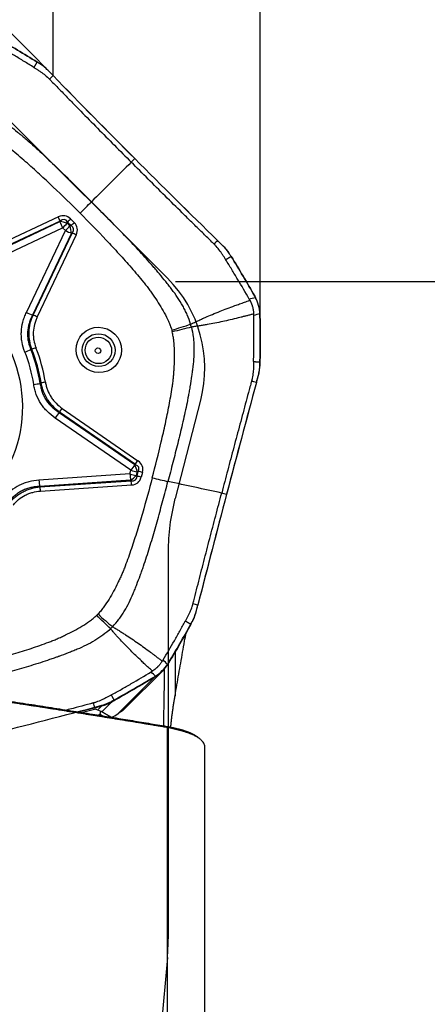
# Model space of a CAD drawing. Units: millimetres. Extents: x 202 to 321, y 138 to 363.
# Drawn here: x 294 to 304, y 307 to 330 of the extents above; entities that cross this region are included whole.
import ezdxf

# ---------------------------------------------------------------- set-up
doc = ezdxf.new("R2010")
doc.units = ezdxf.units.MM
for name, color, linetype in [('1', 4, 'Continuous'), ('2', 7, 'Continuous'), ('81', 3, 'Continuous'), ('CUT', 1, 'Continuous'), ('NOCUT', 7, 'Continuous')]:
    doc.layers.add(name, color=color, linetype=linetype)

msp = doc.modelspace()

# ---------------------------------------------------------------- linework, layer by layer
at = {"layer": '1'}
for p, q in [((297.186, 326.634), (297.102, 326.55)), ((295.382, 325.257), (293.442, 324.344)), ((293.483, 324.234), (295.42, 325.146)), ((295.423, 325.16), (293.484, 324.247)), ((295.42, 325.146), (295.423, 325.16)), ((295.592, 325.109), (295.599, 325.137)), ((295.592, 325.109), (295.656, 325.045)), ((295.684, 325.052), (295.599, 325.137)), ((295.672, 325.21), (295.757, 325.125)), ((293.546, 324.088), (295.483, 325)), ((294.628, 323.002), (295.547, 324.936)), ((294.787, 322.94), (295.706, 324.876)), ((295.547, 324.936), (295.483, 325)), ((295.656, 325.045), (295.684, 325.052)), ((295.706, 324.876), (295.693, 324.873)), ((295.693, 324.873), (294.774, 322.939)), ((295.804, 324.834), (294.884, 322.898)), ((295.475, 320.735), (297.26, 319.5)), ((297.093, 319.274), (295.31, 320.507)), ((295.402, 320.64), (297.185, 319.407)), ((297.199, 319.411), (295.413, 320.646)), ((297.185, 319.407), (297.199, 319.411)), ((297.07, 319.187), (294.924, 319.04)), ((297.07, 319.187), (297.093, 319.274)), ((297.242, 319.239), (297.219, 319.152)), ((297.238, 319.133), (297.219, 319.152)), ((297.238, 319.133), (297.269, 319.248)), ((297.269, 319.248), (297.242, 319.239)), ((297.368, 319.225), (297.338, 319.11)), ((297.088, 319.037), (294.942, 318.89)), ((294.949, 318.881), (297.098, 319.028)), ((294.961, 318.781), (297.11, 318.928)), ((297.098, 319.028), (297.088, 319.037)), ((299.351, 318.705), (299.236, 318.736)), ((298.135, 314.993), (298.135, 313.945)), ((296.969, 313.663), (297.837, 314.531)), ((296.783, 313.518), (297.648, 314.384)), ((296.638, 313.799), (296.409, 313.571)), ((296.266, 313.634), (295.95, 313.551)), ((296.266, 313.634), (296.383, 313.586)), ((296.316, 313.613), (296.411, 313.708)), ((297.958, 303.208), (297.958, 313.197)), ((298.837, 302.501), (298.837, 312.749))]:
    msp.add_line(p, q, dxfattribs=at)
for centre, major_axis, ratio, start_param, end_param in [((296.015, 325.467), (-0.708, -0.706), 0.000282, 1.398867, 1.78284), ((295.317, 324.17), (-0.228, -1.111), 0.438758, 2.85907, 3.458903), ((295.358, 325.233), (-0.085, 0.181), 0.161251, 4.221003, 4.770344), ((295.519, 325.036), (0.291, -0.074), 0.300331, 1.393002, 1.992835), ((295.519, 325.036), (0.128, -0.271), 0.161251, 4.221003, 4.770344), ((295.293, 324.146), (-0.236, -1.048), 0.278102, 2.867077, 3.46691), ((295.519, 325.036), (0.212, 0.212), 0.000282, 4.54046, 5.064059), ((295.648, 325.185), (-0.142, -0.141), 0.000282, 4.54046, 5.064059), ((295.733, 325.1), (-0.142, -0.141), 0.000282, 4.54046, 5.064059), ((294.716, 324.773), (-1.112, -0.225), 0.438719, 2.824303, 3.424136), ((295.583, 324.972), (0.212, 0.212), 0.000282, 4.54046, 5.064059), ((295.583, 324.972), (0.271, -0.129), 0.161438, 4.654972, 5.204313), ((295.583, 324.972), (0.073, -0.291), 0.300607, 1.14825, 1.748083), ((294.692, 324.749), (-1.049, -0.233), 0.278092, 2.816263, 3.416096), ((295.78, 324.81), (-0.181, 0.086), 0.161438, 4.654972, 5.204313), ((294.665, 323.038), (-0.271, 0.129), 0.161438, 1.513379, 2.062721), ((294.86, 322.873), (0.181, -0.086), 0.161438, 1.513379, 2.062721), ((294.628, 322.104), (0.279, 0.111), 0.068456, 4.554575, 5.078174), ((291.354, 320.821), (2.595, -2.595), 0.985257, 0.931963, 1.159135), ((294.831, 322.144), (-0.186, -0.074), 0.068726, 4.554692, 5.078291), ((291.355, 320.822), (-2.611, 2.611), 0.985257, 4.075276, 4.299007), ((291.358, 320.826), (2.681, -2.681), 0.985257, 0.933684, 1.157415), ((291.349, 320.816), (-2.489, 2.489), 0.985257, 4.073556, 4.300728), ((294.838, 321.337), (0.296, 0.046), 0.10201, 4.573882, 5.097481), ((295.053, 321.33), (-0.198, -0.031), 0.101774, 4.573707, 5.097306), ((295.451, 320.711), (-0.114, -0.164), 0.031119, 1.190571, 1.739912), ((295.346, 320.544), (0.171, 0.247), 0.031119, 1.190571, 1.739912), ((297.129, 319.31), (0.171, 0.247), 0.031119, 1.190571, 1.739912), ((297.129, 319.31), (0.1, -0.283), 0.292751, 1.213812, 1.813645), ((297.236, 319.476), (-0.114, -0.164), 0.031119, 1.190571, 1.739912), ((296.261, 319.002), (-1.02, -0.336), 0.278408, 2.866068, 3.465901), ((296.286, 319.026), (-1.082, -0.337), 0.439882, 2.873006, 3.472839), ((297.106, 319.223), (0.29, -0.076), 0.148303, 4.62603, 5.149629), ((297.106, 319.223), (-0.02, 0.299), 0.129765, 1.683479, 2.23282), ((297.106, 319.223), (-0.205, -0.219), 0.437795, 1.054945, 1.654778), ((297.129, 319.31), (0.29, -0.076), 0.148303, 4.62603, 5.149629), ((296.475, 319.816), (-0.733, 0.763), 0.279229, 2.807651, 3.407484), ((296.499, 319.84), (-0.768, 0.851), 0.429742, 2.816108, 3.415941), ((297.314, 319.086), (-0.193, 0.051), 0.148303, 4.62603, 5.149629), ((297.344, 319.201), (-0.193, 0.051), 0.148303, 4.62603, 5.149629), ((297.72, 319.22), (-0.967, 0.254), 0.148303, 1.484438, 1.86841), ((294.96, 319.076), (-0.02, 0.299), 0.129765, 1.683479, 2.23282), ((294.937, 318.757), (0.014, -0.2), 0.129765, 1.683479, 2.23282), ((297.086, 318.904), (0.014, -0.2), 0.129765, 1.683479, 2.23282), ((315.515, 314.641), (-27.646, -4.692), 0.101277, 5.460163, 5.462392)]:
    msp.add_ellipse(centre, major_axis=major_axis, ratio=ratio, start_param=start_param, end_param=end_param, dxfattribs=at)
for centre, major_axis in [((291.349, 320.816), (2.268, -2.268)), ((296.337, 322.116), (0.382, -0.382)), ((296.332, 322.111), (-0.276, 0.276)), ((296.327, 322.106), (0.223, -0.223)), ((296.318, 322.098), (-0.0467, 0.0467))]:
    msp.add_ellipse(centre, major_axis=major_axis, ratio=0.985257, dxfattribs=at)
for points, degree, knots in [([(294.807, 328.788), (294.768, 328.812), (294.73, 328.836), (294.654, 328.883), (294.615, 328.906), (294.5, 328.977), (294.423, 329.024), (294.191, 329.163), (294.036, 329.254), (293.88, 329.344)], 3, [0, 0, 0, 0, 0.125, 0.125, 0.25, 0.25, 0.5, 0.5, 1, 1, 1, 1]), ([(295.135, 328.722), (295.121, 328.736), (295.106, 328.751), (295.076, 328.778), (295.061, 328.792), (295.013, 328.83), (294.98, 328.854), (294.946, 328.875)], 3, [0, 0, 0, 0, 0.25, 0.25, 0.5, 0.5, 1, 1, 1, 1]), ([(294.807, 328.788), (294.808, 328.787), (294.82, 328.779), (294.852, 328.76), (294.902, 328.728), (294.941, 328.701), (294.962, 328.687)], 3, [0, 0, 0, 0, 0.033995, 0.223183, 0.60156, 1, 1, 1, 1]), ([(294.962, 328.687), (294.98, 328.675), (295.036, 328.635), (295.099, 328.584), (295.146, 328.54), (295.16, 328.526), (295.168, 328.517), (295.172, 328.513), (295.174, 328.511)], 3, [0, 0, 0, 0, 0.240221, 0.747565, 0.874401, 0.937819, 0.969528, 1, 1, 1, 1]), ([(295.174, 328.511), (295.175, 328.511), (295.177, 328.509), (295.179, 328.507), (295.181, 328.505)], 3, [0, 0, 0, 0, 0.037542, 1, 1, 1, 1]), ([(295.181, 328.505), (295.183, 328.502), (295.189, 328.496), (295.203, 328.481), (295.248, 328.435), (295.354, 328.326), (295.518, 328.158), (295.715, 327.956), (295.978, 327.687), (296.307, 327.352), (296.704, 326.951), (296.969, 326.684), (297.102, 326.55)], 3, [0, 0, 0, 0, 0.003215, 0.009646, 0.022508, 0.073955, 0.176849, 0.279743, 0.382637, 0.588424, 0.794212, 1, 1, 1, 1]), ([(293.279, 327.963), (293.355, 327.941), (293.43, 327.914), (293.521, 327.875), (293.539, 327.866), (293.575, 327.85), (293.628, 327.824), (293.68, 327.796), (293.782, 327.738), (293.848, 327.697), (293.977, 327.611), (294.04, 327.565), (294.133, 327.495), (294.163, 327.471), (294.224, 327.423), (294.254, 327.398), (294.344, 327.324), (294.404, 327.274), (294.472, 327.219), (294.479, 327.213), (294.495, 327.201), (294.502, 327.194), (294.524, 327.176), (294.539, 327.163), (294.584, 327.125), (294.672, 327.049), (294.76, 326.971), (294.934, 326.814), (295.048, 326.708), (295.275, 326.493), (295.387, 326.384), (295.61, 326.166), (295.722, 326.056), (295.943, 325.836), (296.054, 325.726), (296.164, 325.615)], 3, [0, 0, 0, 0, 0.0625, 0.0625, 0.078125, 0.078125, 0.09375, 0.125, 0.125, 0.1875, 0.1875, 0.25, 0.25, 0.28125, 0.28125, 0.3125, 0.3125, 0.375, 0.375, 0.382813, 0.382813, 0.390625, 0.390625, 0.40625, 0.40625, 0.4375, 0.5, 0.5, 0.625, 0.625, 0.75, 0.75, 0.875, 0.875, 1, 1, 1, 1]), ([(295.894, 325.346), (295.686, 325.554), (295.475, 325.761), (295.155, 326.065), (295.047, 326.166), (294.83, 326.365), (294.72, 326.464), (294.499, 326.658), (294.387, 326.754), (294.244, 326.87), (294.216, 326.893), (294.158, 326.938), (294.129, 326.96), (294.07, 327.004), (294.04, 327.025), (293.98, 327.067), (293.95, 327.088), (293.859, 327.15), (293.798, 327.19), (293.674, 327.267), (293.611, 327.305), (293.482, 327.376), (293.416, 327.409), (293.315, 327.455), (293.28, 327.469), (293.211, 327.496), (293.176, 327.508), (293.14, 327.519)], 3, [0, 0, 0, 0, 0.25, 0.25, 0.375, 0.375, 0.5, 0.5, 0.625, 0.625, 0.65625, 0.65625, 0.6875, 0.6875, 0.71875, 0.71875, 0.75, 0.75, 0.8125, 0.8125, 0.875, 0.875, 0.9375, 0.9375, 0.96875, 0.96875, 1, 1, 1, 1]), ([(299.05, 324.623), (299.048, 324.625), (299.042, 324.631), (299.027, 324.645), (298.981, 324.69), (298.872, 324.797), (298.704, 324.961), (298.503, 325.158), (298.236, 325.422), (297.901, 325.753), (297.501, 326.151), (297.235, 326.417), (297.102, 326.55)], 3, [0, 0, 0, 0, 0.003215, 0.009646, 0.022508, 0.073955, 0.176849, 0.279743, 0.382637, 0.588424, 0.794212, 1, 1, 1, 1]), ([(298.503, 322.723), (298.481, 322.799), (298.454, 322.873), (298.415, 322.965), (298.407, 322.983), (298.39, 323.019), (298.365, 323.072), (298.337, 323.124), (298.28, 323.226), (298.239, 323.292), (298.152, 323.422), (298.107, 323.485), (298.037, 323.578), (298.014, 323.608), (297.965, 323.669), (297.941, 323.7), (297.867, 323.79), (297.818, 323.85), (297.762, 323.918), (297.756, 323.925), (297.744, 323.94), (297.738, 323.948), (297.719, 323.97), (297.707, 323.985), (297.669, 324.03), (297.593, 324.119), (297.515, 324.206), (297.359, 324.381), (297.253, 324.496), (297.039, 324.723), (296.931, 324.836), (296.713, 325.06), (296.604, 325.171), (296.384, 325.394), (296.274, 325.504), (296.164, 325.615)], 3, [0, 0, 0, 0, 0.0625, 0.0625, 0.078125, 0.078125, 0.09375, 0.125, 0.125, 0.1875, 0.1875, 0.25, 0.25, 0.28125, 0.28125, 0.3125, 0.3125, 0.375, 0.375, 0.382812, 0.382812, 0.390625, 0.390625, 0.40625, 0.40625, 0.4375, 0.5, 0.5, 0.625, 0.625, 0.75, 0.75, 0.875, 0.875, 1, 1, 1, 1]), ([(295.894, 325.346), (296.102, 325.137), (296.308, 324.926), (296.611, 324.604), (296.711, 324.496), (296.91, 324.279), (297.008, 324.169), (297.202, 323.946), (297.297, 323.834), (297.413, 323.691), (297.436, 323.663), (297.481, 323.605), (297.503, 323.575), (297.546, 323.516), (297.567, 323.486), (297.609, 323.426), (297.63, 323.396), (297.691, 323.305), (297.731, 323.244), (297.808, 323.12), (297.845, 323.056), (297.916, 322.927), (297.949, 322.862), (297.994, 322.76), (298.009, 322.725), (298.035, 322.656), (298.047, 322.621), (298.058, 322.585)], 3, [0, 0, 0, 0, 0.25, 0.25, 0.375, 0.375, 0.5, 0.5, 0.625, 0.625, 0.65625, 0.65625, 0.6875, 0.6875, 0.71875, 0.71875, 0.75, 0.75, 0.8125, 0.8125, 0.875, 0.875, 0.9375, 0.9375, 0.96875, 0.96875, 1, 1, 1, 1]), ([(299.057, 324.616), (299.057, 324.616), (299.054, 324.618), (299.052, 324.621), (299.05, 324.623)], 3, [0, 0, 0, 0, 0.037542, 1, 1, 1, 1]), ([(299.232, 324.403), (299.219, 324.421), (299.18, 324.477), (299.129, 324.54), (299.085, 324.587), (299.071, 324.602), (299.063, 324.61), (299.059, 324.614), (299.057, 324.616)], 3, [0, 0, 0, 0, 0.240221, 0.747565, 0.874401, 0.937819, 0.969528, 1, 1, 1, 1]), ([(299.42, 324.386), (299.399, 324.421), (299.375, 324.454), (299.337, 324.502), (299.323, 324.517), (299.296, 324.547), (299.282, 324.562), (299.267, 324.576)], 3, [0, 0, 0, 0, 0.5, 0.5, 0.75, 0.75, 1, 1, 1, 1]), ([(299.332, 324.248), (299.331, 324.249), (299.324, 324.261), (299.304, 324.293), (299.272, 324.343), (299.246, 324.383), (299.232, 324.403)], 3, [0, 0, 0, 0, 0.033995, 0.223183, 0.60156, 1, 1, 1, 1]), ([(299.885, 323.319), (299.796, 323.475), (299.705, 323.631), (299.567, 323.863), (299.52, 323.94), (299.45, 324.056), (299.427, 324.094), (299.38, 324.171), (299.356, 324.209), (299.332, 324.248)], 3, [0, 0, 0, 0, 0.5, 0.5, 0.75, 0.75, 0.875, 0.875, 1, 1, 1, 1]), ([(298.503, 322.723), (298.533, 322.737), (298.591, 322.765), (298.677, 322.806), (298.762, 322.845), (298.875, 322.896), (299.02, 322.958), (299.192, 323.028), (299.369, 323.097), (299.523, 323.154), (299.661, 323.203), (299.779, 323.245), (299.86, 323.273), (299.902, 323.288)], 3, [0, 0, 0, 0, 0.067479, 0.126071, 0.189752, 0.251693, 0.373695, 0.501751, 0.620812, 0.751, 0.82881, 0.911807, 1, 1, 1, 1]), ([(299.902, 323.288), (299.904, 323.284), (299.908, 323.275), (299.915, 323.263), (299.921, 323.25), (299.927, 323.237), (299.932, 323.224), (299.937, 323.211), (299.942, 323.198), (299.947, 323.185), (299.952, 323.172), (299.956, 323.158), (299.96, 323.145), (299.965, 323.127), (299.971, 323.104), (299.977, 323.077), (299.982, 323.049), (299.986, 323.022), (299.988, 322.993), (299.99, 322.975), (299.99, 322.965)], 3, [0, 0, 0, 0, 0.042238, 0.084338, 0.126314, 0.168179, 0.209947, 0.251632, 0.293248, 0.33481, 0.37633, 0.417825, 0.459306, 0.50079, 0.583492, 0.666245, 0.749162, 0.832352, 0.915929, 1, 1, 1, 1]), ([(300.139, 322.969), (300.135, 323.037), (300.124, 323.104), (300.098, 323.201), (300.087, 323.233), (300.063, 323.296), (300.049, 323.327), (300.033, 323.357)], 3, [0, 0, 0, 0, 0.5, 0.5, 0.75, 0.75, 1, 1, 1, 1]), ([(294.592, 322.067), (294.562, 322.143), (294.539, 322.22), (294.518, 322.338), (294.513, 322.378), (294.509, 322.439), (294.509, 322.459), (294.508, 322.499), (294.509, 322.519), (294.513, 322.619), (294.525, 322.698), (294.551, 322.795), (294.556, 322.814), (294.568, 322.853), (294.588, 322.91), (294.611, 322.965), (294.628, 323.002)], 3, [0, 0, 0, 0, 0.25, 0.25, 0.375, 0.375, 0.4375, 0.4375, 0.5, 0.5, 0.75, 0.75, 0.8125, 0.8125, 0.875, 1, 1, 1, 1]), ([(294.774, 322.939), (294.758, 322.907), (294.742, 322.876), (294.722, 322.827), (294.716, 322.81), (294.704, 322.777), (294.698, 322.76), (294.673, 322.676), (294.66, 322.607), (294.655, 322.52), (294.655, 322.503), (294.655, 322.467), (294.656, 322.45), (294.659, 322.396), (294.669, 322.327), (294.686, 322.259), (294.708, 322.191), (294.72, 322.158), (294.735, 322.125)], 3, [0, 0, 0, 0, 0.125, 0.125, 0.1875, 0.1875, 0.25, 0.25, 0.5, 0.5, 0.5625, 0.5625, 0.625, 0.625, 0.75, 0.875, 0.875, 1, 1, 1, 1]), ([(294.76, 322.129), (294.735, 322.195), (294.718, 322.262), (294.701, 322.365), (294.697, 322.399), (294.693, 322.452), (294.693, 322.469), (294.692, 322.504), (294.693, 322.521), (294.696, 322.608), (294.705, 322.676), (294.725, 322.76), (294.73, 322.777), (294.739, 322.81), (294.754, 322.86), (294.773, 322.908), (294.787, 322.94)], 3, [0, 0, 0, 0, 0.25, 0.25, 0.375, 0.375, 0.4375, 0.4375, 0.5, 0.5, 0.75, 0.75, 0.8125, 0.8125, 0.875, 1, 1, 1, 1]), ([(294.884, 322.898), (294.871, 322.869), (294.859, 322.84), (294.842, 322.796), (294.837, 322.781), (294.828, 322.751), (294.823, 322.736), (294.804, 322.66), (294.794, 322.599), (294.79, 322.521), (294.79, 322.505), (294.79, 322.474), (294.791, 322.458), (294.794, 322.411), (294.798, 322.38), (294.814, 322.287), (294.832, 322.227), (294.855, 322.168)], 3, [0, 0, 0, 0, 0.125, 0.125, 0.1875, 0.1875, 0.25, 0.25, 0.5, 0.5, 0.5625, 0.5625, 0.625, 0.625, 0.75, 0.75, 1, 1, 1, 1]), ([(299.99, 322.965), (299.964, 322.958), (299.913, 322.945), (299.838, 322.925), (299.765, 322.907), (299.695, 322.889), (299.586, 322.862), (299.442, 322.828), (299.258, 322.786), (299.077, 322.749), (298.924, 322.72), (298.801, 322.699), (298.71, 322.685), (298.617, 322.671), (298.554, 322.662), (298.521, 322.657)], 3, [0, 0, 0, 0, 0.053529, 0.10519, 0.154988, 0.202924, 0.249, 0.379157, 0.498249, 0.626274, 0.748307, 0.810218, 0.873929, 0.932504, 1, 1, 1, 1]), ([(299.99, 321.84), (299.99, 321.886), (299.991, 321.931), (299.993, 322.022), (299.993, 322.067), (299.995, 322.203), (299.995, 322.294), (299.996, 322.566), (299.994, 322.748), (299.991, 322.929)], 3, [0, 0, 0, 0, 0.125, 0.125, 0.25, 0.25, 0.5, 0.5, 1, 1, 1, 1]), ([(298.521, 322.657), (298.541, 322.581), (298.555, 322.503), (298.568, 322.405), (298.57, 322.385), (298.574, 322.346), (298.579, 322.287), (298.581, 322.229), (298.584, 322.112), (298.582, 322.034), (298.573, 321.88), (298.567, 321.803), (298.553, 321.688), (298.549, 321.649), (298.538, 321.573), (298.532, 321.535), (298.515, 321.42), (298.502, 321.344), (298.489, 321.258), (298.487, 321.248), (298.485, 321.229), (298.483, 321.22), (298.478, 321.191), (298.475, 321.172), (298.465, 321.115), (298.444, 321.001), (298.422, 320.887), (298.375, 320.66), (298.342, 320.509), (298.272, 320.207), (298.236, 320.057), (298.161, 319.757), (298.123, 319.607), (298.046, 319.308), (298.007, 319.158), (297.968, 319.009)], 3, [0, 0, 0, 0, 0.0625, 0.0625, 0.078125, 0.078125, 0.09375, 0.125, 0.125, 0.1875, 0.1875, 0.25, 0.25, 0.28125, 0.28125, 0.3125, 0.3125, 0.375, 0.375, 0.382813, 0.382813, 0.390625, 0.390625, 0.40625, 0.40625, 0.4375, 0.5, 0.5, 0.625, 0.625, 0.75, 0.75, 0.875, 0.875, 1, 1, 1, 1]), ([(298.058, 322.585), (298.132, 322.607), (298.208, 322.629), (298.358, 322.676), (298.432, 322.699), (298.503, 322.723)], 3, [0, 0, 0, 0, 0.5, 0.5, 1, 1, 1, 1]), ([(298.058, 322.585), (298.058, 322.585), (298.058, 322.585), (298.059, 322.58), (298.061, 322.576), (298.063, 322.566), (298.064, 322.562), (298.067, 322.552), (298.068, 322.548), (298.069, 322.543)], 3, [0, 0, 0, 0, 0.006407, 0.006407, 0.337499, 0.337499, 0.668592, 0.668592, 1, 1, 1, 1]), ([(298.521, 322.657), (298.449, 322.637), (298.374, 322.617), (298.222, 322.579), (298.145, 322.56), (298.069, 322.543)], 3, [0, 0, 0, 0, 0.5, 0.5, 1, 1, 1, 1]), ([(297.599, 319.099), (297.673, 319.381), (297.744, 319.664), (297.844, 320.09), (297.876, 320.232), (297.937, 320.517), (297.966, 320.66), (298.021, 320.947), (298.046, 321.091), (298.074, 321.27), (298.079, 321.306), (298.089, 321.379), (298.093, 321.415), (298.1, 321.487), (298.103, 321.523), (298.109, 321.595), (298.112, 321.632), (298.119, 321.74), (298.122, 321.813), (298.125, 321.958), (298.125, 322.031), (298.121, 322.177), (298.116, 322.25), (298.103, 322.361), (298.098, 322.398), (298.086, 322.471), (298.078, 322.507), (298.069, 322.543)], 3, [0, 0, 0, 0, 0.25, 0.25, 0.375, 0.375, 0.5, 0.5, 0.625, 0.625, 0.65625, 0.65625, 0.6875, 0.6875, 0.71875, 0.71875, 0.75, 0.75, 0.8125, 0.8125, 0.875, 0.875, 0.9375, 0.9375, 0.96875, 0.96875, 1, 1, 1, 1]), ([(299.983, 321.654), (299.981, 321.632), (299.976, 321.563), (299.964, 321.482), (299.95, 321.419), (299.946, 321.399), (299.943, 321.388), (299.941, 321.382), (299.941, 321.38)], 3, [0, 0, 0, 0, 0.240221, 0.747565, 0.874401, 0.937819, 0.969528, 1, 1, 1, 1]), ([(299.99, 321.84), (299.99, 321.838), (299.989, 321.824), (299.989, 321.787), (299.987, 321.727), (299.984, 321.679), (299.983, 321.654)], 3, [0, 0, 0, 0, 0.033995, 0.223183, 0.60156, 1, 1, 1, 1]), ([(300.102, 321.519), (300.107, 321.539), (300.112, 321.559), (300.12, 321.599), (300.124, 321.619), (300.133, 321.679), (300.136, 321.72), (300.137, 321.761)], 3, [0, 0, 0, 0, 0.25, 0.25, 0.5, 0.5, 1, 1, 1, 1]), ([(295.31, 320.507), (295.242, 320.554), (295.18, 320.605), (295.095, 320.69), (295.068, 320.72), (295.03, 320.767), (295.018, 320.783), (294.994, 320.816), (294.982, 320.833), (294.927, 320.918), (294.89, 320.99), (294.848, 321.103), (294.836, 321.142), (294.821, 321.201), (294.816, 321.22), (294.808, 321.26), (294.804, 321.28), (294.801, 321.3)], 3, [0, 0, 0, 0, 0.25, 0.25, 0.375, 0.375, 0.4375, 0.4375, 0.5, 0.5, 0.75, 0.75, 0.875, 0.875, 0.9375, 0.9375, 1, 1, 1, 1]), ([(294.953, 321.326), (294.955, 321.308), (294.958, 321.291), (294.964, 321.256), (294.967, 321.238), (294.979, 321.186), (294.998, 321.119), (295.026, 321.054), (295.058, 320.991), (295.075, 320.96), (295.115, 320.9), (295.137, 320.872), (295.182, 320.818), (295.231, 320.768), (295.285, 320.722), (295.328, 320.69), (295.343, 320.679), (295.372, 320.659), (295.387, 320.649), (295.402, 320.64)], 3, [0, 0, 0, 0, 0.0625, 0.0625, 0.125, 0.125, 0.25, 0.375, 0.375, 0.5, 0.5, 0.625, 0.625, 0.75, 0.875, 0.875, 0.9375, 0.9375, 1, 1, 1, 1]), ([(295.413, 320.646), (295.357, 320.688), (295.304, 320.734), (295.233, 320.81), (295.21, 320.836), (295.167, 320.891), (295.146, 320.919), (295.089, 321.009), (295.058, 321.071), (295.02, 321.168), (295.009, 321.201), (294.99, 321.268), (294.982, 321.302), (294.976, 321.337)], 3, [0, 0, 0, 0, 0.25, 0.25, 0.375, 0.375, 0.5, 0.5, 0.75, 0.75, 0.875, 0.875, 1, 1, 1, 1]), ([(295.077, 321.354), (295.082, 321.323), (295.089, 321.291), (295.105, 321.23), (295.114, 321.2), (295.147, 321.112), (295.176, 321.056), (295.228, 320.975), (295.247, 320.95), (295.286, 320.901), (295.307, 320.878), (295.374, 320.811), (295.422, 320.771), (295.475, 320.735)], 3, [0, 0, 0, 0, 0.125, 0.125, 0.25, 0.25, 0.5, 0.5, 0.625, 0.625, 0.75, 0.75, 1, 1, 1, 1]), ([(299.938, 321.371), (299.937, 321.368), (299.935, 321.36), (299.93, 321.34), (299.913, 321.277), (299.873, 321.13), (299.812, 320.904), (299.739, 320.632), (299.642, 320.27), (299.522, 319.818), (299.378, 319.277), (299.283, 318.916), (299.236, 318.736)], 3, [0, 0, 0, 0, 0.003215, 0.009646, 0.022508, 0.073955, 0.176849, 0.279743, 0.382637, 0.588424, 0.794212, 1, 1, 1, 1]), ([(299.941, 321.38), (299.94, 321.38), (299.94, 321.377), (299.939, 321.374), (299.938, 321.371)], 3, [0, 0, 0, 0, 0.037542, 1, 1, 1, 1]), ([(297.599, 319.099), (297.525, 318.817), (297.448, 318.536), (297.325, 318.117), (297.283, 317.977), (297.196, 317.699), (297.152, 317.561), (297.058, 317.285), (297.01, 317.148), (296.946, 316.978), (296.933, 316.944), (296.906, 316.877), (296.891, 316.844), (296.862, 316.777), (296.847, 316.744), (296.817, 316.679), (296.801, 316.646), (296.754, 316.549), (296.721, 316.484), (296.653, 316.357), (296.618, 316.294), (296.542, 316.17), (296.502, 316.109), (296.437, 316.02), (296.414, 315.991), (296.368, 315.934), (296.344, 315.907), (296.318, 315.88)], 3, [0, 0, 0, 0, 0.25, 0.25, 0.375, 0.375, 0.5, 0.5, 0.625, 0.625, 0.65625, 0.65625, 0.6875, 0.6875, 0.71875, 0.71875, 0.75, 0.75, 0.8125, 0.8125, 0.875, 0.875, 0.9375, 0.9375, 0.96875, 0.96875, 1, 1, 1, 1]), ([(294.924, 319.04), (294.843, 319.035), (294.764, 319.022), (294.649, 318.992), (294.611, 318.981), (294.555, 318.96), (294.537, 318.952), (294.5, 318.936), (294.482, 318.928), (294.391, 318.882), (294.325, 318.839), (294.233, 318.763), (294.204, 318.736), (294.162, 318.693), (294.148, 318.678), (294.121, 318.648), (294.108, 318.632), (294.096, 318.617)], 3, [0, 0, 0, 0, 0.25, 0.25, 0.375, 0.375, 0.4375, 0.4375, 0.5, 0.5, 0.75, 0.75, 0.875, 0.875, 0.9375, 0.9375, 1, 1, 1, 1]), ([(294.942, 318.89), (294.924, 318.89), (294.907, 318.889), (294.871, 318.887), (294.854, 318.885), (294.801, 318.879), (294.732, 318.867), (294.665, 318.848), (294.599, 318.825), (294.566, 318.811), (294.503, 318.78), (294.472, 318.763), (294.414, 318.724), (294.358, 318.683), (294.308, 318.635), (294.273, 318.596), (294.261, 318.583), (294.239, 318.556), (294.228, 318.542), (294.218, 318.528)], 3, [0, 0, 0, 0, 0.0625, 0.0625, 0.125, 0.125, 0.25, 0.375, 0.375, 0.5, 0.5, 0.625, 0.625, 0.75, 0.875, 0.875, 0.9375, 0.9375, 1, 1, 1, 1]), ([(294.233, 318.51), (294.256, 318.537), (294.279, 318.563), (294.329, 318.611), (294.354, 318.634), (294.435, 318.699), (294.492, 318.736), (294.585, 318.784), (294.617, 318.798), (294.681, 318.823), (294.713, 318.834), (294.812, 318.862), (294.88, 318.874), (294.949, 318.881)], 3, [0, 0, 0, 0, 0.125, 0.125, 0.25, 0.25, 0.5, 0.5, 0.625, 0.625, 0.75, 0.75, 1, 1, 1, 1]), ([(296.661, 315.58), (296.716, 315.636), (296.766, 315.696), (296.825, 315.774), (296.837, 315.79), (296.859, 315.822), (296.892, 315.87), (296.923, 315.919), (296.982, 316.018), (297.019, 316.086), (297.087, 316.223), (297.118, 316.292), (297.163, 316.398), (297.178, 316.433), (297.206, 316.504), (297.219, 316.54), (297.26, 316.647), (297.286, 316.719), (297.317, 316.8), (297.321, 316.809), (297.327, 316.827), (297.331, 316.836), (297.34, 316.863), (297.347, 316.881), (297.366, 316.935), (297.404, 317.044), (297.441, 317.154), (297.512, 317.374), (297.557, 317.521), (297.644, 317.817), (297.686, 317.966), (297.769, 318.263), (297.809, 318.412), (297.889, 318.71), (297.929, 318.859), (297.968, 319.009)], 3, [0, 0, 0, 0, 0.0625, 0.0625, 0.078125, 0.078125, 0.09375, 0.125, 0.125, 0.1875, 0.1875, 0.25, 0.25, 0.28125, 0.28125, 0.3125, 0.3125, 0.375, 0.375, 0.382812, 0.382812, 0.390625, 0.390625, 0.40625, 0.40625, 0.4375, 0.5, 0.5, 0.625, 0.625, 0.75, 0.75, 0.875, 0.875, 1, 1, 1, 1]), ([(294.314, 318.451), (294.334, 318.476), (294.355, 318.499), (294.399, 318.544), (294.422, 318.565), (294.493, 318.624), (294.545, 318.658), (294.63, 318.701), (294.659, 318.713), (294.717, 318.735), (294.747, 318.744), (294.837, 318.767), (294.898, 318.777), (294.961, 318.781)], 3, [0, 0, 0, 0, 0.125, 0.125, 0.25, 0.25, 0.5, 0.5, 0.625, 0.625, 0.75, 0.75, 1, 1, 1, 1]), ([(298.56, 316.128), (298.561, 316.131), (298.563, 316.14), (298.568, 316.159), (298.584, 316.22), (298.621, 316.364), (298.678, 316.587), (298.746, 316.854), (298.838, 317.211), (298.954, 317.659), (299.094, 318.197), (299.189, 318.556), (299.236, 318.736)], 3, [0, 0, 0, 0, 0.003215, 0.009646, 0.022508, 0.073955, 0.176849, 0.279743, 0.382637, 0.588424, 0.794212, 1, 1, 1, 1]), ([(298.462, 315.868), (298.472, 315.888), (298.5, 315.948), (298.529, 316.021), (298.548, 316.081), (298.553, 316.101), (298.556, 316.112), (298.557, 316.117), (298.558, 316.12)], 3, [0, 0, 0, 0, 0.240221, 0.747565, 0.874401, 0.937819, 0.969528, 1, 1, 1, 1]), ([(298.558, 316.12), (298.558, 316.12), (298.559, 316.123), (298.56, 316.126), (298.56, 316.128)], 3, [0, 0, 0, 0, 0.037542, 1, 1, 1, 1]), ([(293.064, 314.579), (293.346, 314.653), (293.628, 314.729), (294.048, 314.85), (294.187, 314.892), (294.466, 314.978), (294.604, 315.022), (294.88, 315.114), (295.018, 315.163), (295.188, 315.226), (295.222, 315.239), (295.289, 315.266), (295.322, 315.28), (295.389, 315.309), (295.422, 315.324), (295.487, 315.354), (295.52, 315.369), (295.618, 315.416), (295.682, 315.449), (295.81, 315.516), (295.873, 315.552), (295.997, 315.627), (296.058, 315.667), (296.147, 315.732), (296.177, 315.754), (296.233, 315.8), (296.261, 315.825), (296.288, 315.85)], 3, [0, 0, 0, 0, 0.25, 0.25, 0.375, 0.375, 0.5, 0.5, 0.625, 0.625, 0.65625, 0.65625, 0.6875, 0.6875, 0.71875, 0.71875, 0.75, 0.75, 0.8125, 0.8125, 0.875, 0.875, 0.9375, 0.9375, 0.96875, 0.96875, 1, 1, 1, 1]), ([(296.288, 315.85), (296.288, 315.85), (296.288, 315.85), (296.291, 315.853), (296.295, 315.857), (296.302, 315.863), (296.305, 315.867), (296.312, 315.873), (296.315, 315.877), (296.318, 315.88)], 3, [0, 0, 0, 0, 0.006407, 0.006407, 0.337499, 0.337499, 0.668592, 0.668592, 1, 1, 1, 1]), ([(296.613, 315.533), (296.561, 315.579), (296.506, 315.63), (296.397, 315.737), (296.342, 315.793), (296.288, 315.85)], 3, [0, 0, 0, 0, 0.5, 0.5, 1, 1, 1, 1]), ([(296.318, 315.88), (296.375, 315.826), (296.433, 315.773), (296.549, 315.672), (296.606, 315.624), (296.661, 315.58)], 3, [0, 0, 0, 0, 0.5, 0.5, 1, 1, 1, 1]), ([(298.378, 315.709), (298.379, 315.711), (298.386, 315.722), (298.403, 315.754), (298.43, 315.805), (298.452, 315.847), (298.462, 315.868)], 3, [0, 0, 0, 0, 0.033995, 0.223183, 0.60156, 1, 1, 1, 1]), ([(298.544, 315.699), (298.563, 315.734), (298.58, 315.77), (298.601, 315.825), (298.608, 315.844), (298.62, 315.882), (298.626, 315.901), (298.631, 315.92)], 3, [0, 0, 0, 0, 0.5, 0.5, 0.75, 0.75, 1, 1, 1, 1]), ([(296.661, 315.58), (296.688, 315.563), (296.74, 315.532), (296.818, 315.485), (296.893, 315.438), (296.993, 315.374), (297.117, 315.292), (297.262, 315.192), (297.408, 315.087), (297.521, 315.004), (297.606, 314.94), (297.66, 314.898), (297.717, 314.855), (297.775, 314.81), (297.815, 314.78), (297.835, 314.764)], 3, [0, 0, 0, 0, 0.067496, 0.126071, 0.189782, 0.251693, 0.373726, 0.501751, 0.620843, 0.751, 0.797076, 0.845012, 0.89481, 0.946471, 1, 1, 1, 1]), ([(297.853, 314.794), (297.943, 314.944), (298.032, 315.096), (298.164, 315.325), (298.207, 315.401), (298.272, 315.516), (298.293, 315.555), (298.336, 315.632), (298.357, 315.67), (298.378, 315.709)], 3, [0, 0, 0, 0, 0.5, 0.5, 0.75, 0.75, 0.875, 0.875, 1, 1, 1, 1]), ([(296.613, 315.533), (296.557, 315.478), (296.497, 315.428), (296.419, 315.369), (296.403, 315.358), (296.371, 315.335), (296.322, 315.302), (296.273, 315.271), (296.173, 315.212), (296.105, 315.175), (295.967, 315.107), (295.897, 315.075), (295.791, 315.03), (295.755, 315.015), (295.683, 314.987), (295.647, 314.973), (295.539, 314.932), (295.467, 314.905), (295.386, 314.875), (295.377, 314.871), (295.359, 314.865), (295.35, 314.861), (295.323, 314.852), (295.304, 314.845), (295.25, 314.826), (295.141, 314.788), (295.031, 314.752), (294.81, 314.681), (294.662, 314.636), (294.365, 314.55), (294.216, 314.508), (293.918, 314.425), (293.769, 314.385), (293.47, 314.306), (293.321, 314.267), (293.171, 314.228)], 3, [0, 0, 0, 0, 0.0625, 0.0625, 0.078125, 0.078125, 0.09375, 0.125, 0.125, 0.1875, 0.1875, 0.25, 0.25, 0.28125, 0.28125, 0.3125, 0.3125, 0.375, 0.375, 0.382813, 0.382813, 0.390625, 0.390625, 0.40625, 0.40625, 0.4375, 0.5, 0.5, 0.625, 0.625, 0.75, 0.75, 0.875, 0.875, 1, 1, 1, 1]), ([(297.6, 314.531), (297.57, 314.559), (297.51, 314.613), (297.424, 314.693), (297.324, 314.786), (297.213, 314.893), (297.086, 315.017), (296.965, 315.14), (296.865, 315.247), (296.787, 315.333), (296.73, 315.397), (296.672, 315.464), (296.634, 315.509), (296.613, 315.533)], 3, [0, 0, 0, 0, 0.088193, 0.17119, 0.249, 0.379188, 0.498249, 0.626305, 0.748307, 0.810248, 0.873929, 0.932521, 1, 1, 1, 1]), ([(298.135, 313.945), (298.149, 314.031), (298.179, 314.203), (298.224, 314.461), (298.269, 314.719), (298.315, 314.978), (298.358, 315.219), (298.385, 315.374), (298.397, 315.442)], 3, [0, 0, 0, 0, 0.172154, 0.344574, 0.517261, 0.69022, 0.863452, 1, 1, 1, 1]), ([(297.835, 314.764), (297.83, 314.756), (297.82, 314.741), (297.803, 314.719), (297.786, 314.697), (297.769, 314.676), (297.75, 314.655), (297.734, 314.639), (297.721, 314.626), (297.711, 314.616), (297.701, 314.607), (297.69, 314.598), (297.68, 314.589), (297.669, 314.58), (297.658, 314.571), (297.647, 314.563), (297.635, 314.554), (297.624, 314.546), (297.612, 314.538), (297.604, 314.533), (297.6, 314.531)], 3, [0, 0, 0, 0, 0.084071, 0.167648, 0.250838, 0.333755, 0.416508, 0.49921, 0.540694, 0.582175, 0.62367, 0.66519, 0.706752, 0.748368, 0.790053, 0.831821, 0.873686, 0.915662, 0.957762, 1, 1, 1, 1]), ([(297.68, 314.404), (297.737, 314.441), (297.789, 314.483), (297.859, 314.553), (297.882, 314.578), (297.924, 314.63), (297.943, 314.657), (297.961, 314.684)], 3, [0, 0, 0, 0, 0.5, 0.5, 0.75, 0.75, 1, 1, 1, 1]), ([(297.973, 314.731), (297.973, 314.685), (297.973, 314.332), (297.973, 313.736), (297.973, 313.334), (297.973, 313.218)], 2, [0, 0, 0, 0.05798, 0.435856, 0.813731, 1, 1, 1]), ([(296.63, 313.967), (296.67, 313.989), (296.709, 314.011), (296.788, 314.055), (296.828, 314.077), (296.946, 314.144), (297.024, 314.189), (297.259, 314.326), (297.415, 314.418), (297.57, 314.512)], 3, [0, 0, 0, 0, 0.125, 0.125, 0.25, 0.25, 0.5, 0.5, 1, 1, 1, 1]), ([(297.868, 313.228), (297.868, 313.235), (297.869, 313.251), (297.869, 313.277), (297.87, 313.305), (297.87, 313.334), (297.871, 313.365), (297.871, 313.397), (297.872, 313.431), (297.873, 313.466), (297.874, 313.533), (297.875, 313.629), (297.877, 313.752), (297.879, 313.862), (297.881, 313.959), (297.883, 314.07), (297.885, 314.198), (297.887, 314.347), (297.888, 314.478), (297.89, 314.558), (297.89, 314.591)], 3, [0, 0, 0, 0, 0.019559, 0.042953, 0.067173, 0.092219, 0.11809, 0.144787, 0.172309, 0.200658, 0.229832, 0.332194, 0.423282, 0.503093, 0.571627, 0.628883, 0.735294, 0.83669, 0.933081, 1, 1, 1, 1]), ([(296.63, 313.967), (296.628, 313.966), (296.616, 313.959), (296.584, 313.941), (296.531, 313.912), (296.488, 313.89), (296.466, 313.879)], 3, [0, 0, 0, 0, 0.033995, 0.223183, 0.60156, 1, 1, 1, 1]), ([(298.034, 313.205), (298.036, 313.22), (298.039, 313.25), (298.044, 313.297), (298.049, 313.345), (298.055, 313.392), (298.061, 313.44), (298.066, 313.487), (298.073, 313.534), (298.079, 313.58), (298.085, 313.627), (298.092, 313.673), (298.098, 313.719), (298.105, 313.764), (298.112, 313.81), (298.12, 313.855), (298.127, 313.9), (298.132, 313.93), (298.135, 313.945)], 3, [0, 0, 0, 0, 0.058643, 0.123527, 0.188109, 0.252387, 0.316361, 0.380032, 0.443399, 0.506462, 0.569221, 0.631675, 0.693825, 0.75567, 0.817211, 0.878446, 0.939376, 1, 1, 1, 1]), ([(297.958, 313.197), (297.923, 313.203), (297.854, 313.215), (297.748, 313.232), (297.643, 313.25), (297.537, 313.267), (297.431, 313.285), (297.325, 313.302), (297.218, 313.32), (297.111, 313.338), (297.003, 313.355), (296.895, 313.373), (296.787, 313.39), (296.679, 313.408), (296.57, 313.426), (296.46, 313.443), (296.351, 313.461), (296.241, 313.479), (296.13, 313.496), (296.02, 313.514), (295.909, 313.532), (295.797, 313.549), (295.685, 313.567), (295.573, 313.585), (295.461, 313.602), (295.348, 313.62), (295.235, 313.638), (295.121, 313.655), (295.007, 313.673), (294.893, 313.691), (294.779, 313.709), (294.664, 313.726), (294.548, 313.744), (294.433, 313.762), (294.317, 313.78), (294.2, 313.797), (294.122, 313.809), (294.084, 313.815)], 3, [0, 0, 0, 0, 0.02784, 0.055722, 0.083646, 0.111612, 0.13962, 0.167671, 0.195764, 0.2239, 0.252079, 0.280301, 0.308565, 0.336872, 0.365223, 0.393616, 0.422053, 0.450533, 0.479056, 0.507623, 0.536234, 0.564888, 0.593586, 0.622328, 0.651114, 0.679944, 0.708818, 0.737736, 0.766698, 0.795705, 0.824756, 0.853852, 0.882992, 0.912177, 0.941406, 0.970681, 1, 1, 1, 1]), ([(296.199, 313.775), (296.197, 313.775), (296.188, 313.772), (296.168, 313.767), (296.106, 313.75), (295.958, 313.711), (295.771, 313.661), (295.629, 313.624), (295.578, 313.61)], 3, [0, 0, 0, 0, 0.013677, 0.041032, 0.095741, 0.314576, 0.752248, 1, 1, 1, 1]), ([(296.208, 313.778), (296.208, 313.778), (296.205, 313.777), (296.202, 313.776), (296.199, 313.775)], 3, [0, 0, 0, 0, 0.037542, 1, 1, 1, 1]), ([(296.466, 313.879), (296.446, 313.869), (296.384, 313.839), (296.309, 313.809), (296.247, 313.789), (296.228, 313.783), (296.216, 313.78), (296.211, 313.778), (296.208, 313.778)], 3, [0, 0, 0, 0, 0.240221, 0.747565, 0.874401, 0.937819, 0.969528, 1, 1, 1, 1]), ([(296.411, 313.708), (296.431, 313.713), (296.45, 313.719), (296.489, 313.732), (296.508, 313.739), (296.565, 313.762), (296.602, 313.78), (296.638, 313.799)], 3, [0, 0, 0, 0, 0.25, 0.25, 0.5, 0.5, 1, 1, 1, 1]), ([(296.969, 313.663), (296.968, 313.663), (296.968, 313.662), (296.944, 313.639), (296.92, 313.616), (296.868, 313.575), (296.841, 313.555), (296.813, 313.537)], 3, [0, 0, 0, 0, 0.005439, 0.005439, 0.50272, 0.50272, 1, 1, 1, 1]), ([(297.884, 313.235), (298.182, 313.185), (298.382, 313.117), (298.553, 313.059), (298.643, 312.99)], 2, [0, 0, 0, 0.514519, 0.514519, 1, 1, 1]), ([(298.837, 312.743), (298.837, 312.758), (298.834, 312.786), (298.817, 312.828), (298.79, 312.867), (298.752, 312.906), (298.702, 312.946), (298.635, 312.987), (298.56, 313.024), (298.495, 313.051), (298.448, 313.069), (298.421, 313.078), (298.394, 313.087), (298.367, 313.096), (298.339, 313.105), (298.31, 313.114), (298.28, 313.122), (298.25, 313.131), (298.22, 313.139), (298.189, 313.147), (298.157, 313.155), (298.125, 313.162), (298.093, 313.169), (298.06, 313.177), (298.027, 313.184), (297.993, 313.19), (297.97, 313.195), (297.958, 313.197)], 3, [0, 0, 0, 0, 0.08458, 0.172166, 0.252017, 0.324099, 0.415718, 0.502565, 0.584629, 0.661904, 0.683694, 0.705244, 0.726554, 0.747626, 0.768459, 0.789053, 0.809409, 0.829528, 0.84941, 0.869055, 0.888464, 0.907638, 0.926577, 0.945282, 0.963754, 0.981993, 1, 1, 1, 1])]:
    msp.add_open_spline(points, degree=degree, knots=knots, dxfattribs=at)
for points, degree in [([(293.95, 329.474), (294.264, 329.293), (294.575, 329.107), (294.882, 328.915)], 3), ([(294.807, 328.788), (294.882, 328.915)], 1), ([(294.946, 328.875), (294.925, 328.888), (294.903, 328.902), (294.882, 328.915)], 3), ([(295.258, 328.595), (295.217, 328.637), (295.176, 328.679), (295.135, 328.722)], 3), ([(295.258, 328.595), (295.23, 328.567), (295.202, 328.539), (295.174, 328.511)], 3), ([(295.258, 328.595), (295.895, 327.938), (296.538, 327.283), (297.186, 326.634)], 3), ([(297.102, 326.55), (296.789, 326.239), (296.477, 325.927), (296.164, 325.615)], 3), ([(297.186, 326.634), (297.833, 325.984), (298.486, 325.338), (299.14, 324.7)], 3), ([(299.14, 324.7), (299.113, 324.672), (299.085, 324.644), (299.057, 324.616)], 3), ([(299.267, 324.576), (299.225, 324.617), (299.183, 324.658), (299.14, 324.7)], 3), ([(299.46, 324.323), (299.332, 324.248)], 1), ([(299.46, 324.323), (299.446, 324.344), (299.433, 324.365), (299.42, 324.386)], 3), ([(299.46, 324.323), (299.65, 324.015), (299.836, 323.703), (300.015, 323.389)], 3), ([(299.885, 323.319), (299.934, 323.332), (299.984, 323.344), (300.033, 323.357)], 3), ([(299.902, 323.288), (299.896, 323.298), (299.891, 323.309), (299.885, 323.319)], 3), ([(300.015, 323.389), (300.021, 323.378), (300.027, 323.368), (300.033, 323.357)], 3), ([(294.774, 322.939), (294.779, 322.939), (294.783, 322.939), (294.787, 322.94)], 3), ([(299.991, 322.929), (299.991, 322.941), (299.991, 322.953), (299.99, 322.965)], 3), ([(300.139, 322.969), (300.09, 322.956), (300.04, 322.943), (299.991, 322.929)], 3), ([(300.139, 322.969), (300.139, 322.957), (300.14, 322.944), (300.14, 322.932)], 3), ([(300.14, 322.932), (300.146, 322.567), (300.146, 322.202), (300.139, 321.837)], 3), ([(298.521, 322.657), (298.515, 322.679), (298.509, 322.701), (298.503, 322.723)], 3), ([(294.76, 322.129), (294.751, 322.128), (294.743, 322.127), (294.735, 322.125)], 3), ([(299.99, 321.84), (300.139, 321.837)], 1), ([(300.137, 321.761), (300.138, 321.786), (300.138, 321.811), (300.139, 321.837)], 3), ([(300.056, 321.348), (300.071, 321.405), (300.087, 321.462), (300.102, 321.519)], 3), ([(294.953, 321.326), (294.961, 321.33), (294.968, 321.333), (294.976, 321.337)], 3), ([(300.056, 321.348), (299.817, 320.464), (299.582, 319.582), (299.351, 318.705)], 3), ([(300.056, 321.348), (300.017, 321.358), (299.979, 321.369), (299.941, 321.38)], 3), ([(295.413, 320.646), (295.409, 320.644), (295.406, 320.642), (295.402, 320.64)], 3), ([(294.942, 318.89), (294.945, 318.887), (294.947, 318.884), (294.949, 318.881)], 3), ([(299.236, 318.736), (298.813, 318.827), (298.391, 318.918), (297.968, 319.009)], 3), ([(299.351, 318.705), (299.121, 317.827), (298.894, 316.954), (298.673, 316.088)], 3), ([(298.673, 316.088), (298.635, 316.099), (298.597, 316.109), (298.558, 316.12)], 3), ([(298.631, 315.92), (298.645, 315.976), (298.659, 316.032), (298.673, 316.088)], 3), ([(296.613, 315.533), (296.629, 315.548), (296.645, 315.564), (296.661, 315.58)], 3), ([(298.509, 315.635), (298.338, 315.325), (298.162, 315.018), (297.98, 314.715)], 3), ([(298.509, 315.635), (298.378, 315.709)], 1), ([(298.509, 315.635), (298.52, 315.656), (298.532, 315.678), (298.544, 315.699)], 3), ([(297.835, 314.764), (297.841, 314.774), (297.847, 314.784), (297.853, 314.794)], 3), ([(297.961, 314.684), (297.925, 314.721), (297.889, 314.757), (297.853, 314.794)], 3), ([(297.98, 314.715), (297.974, 314.704), (297.968, 314.694), (297.961, 314.684)], 3), ([(297.6, 314.531), (297.59, 314.524), (297.58, 314.518), (297.57, 314.512)], 3), ([(297.68, 314.404), (297.643, 314.44), (297.607, 314.476), (297.57, 314.512)], 3), ([(297.648, 314.384), (297.337, 314.196), (297.022, 314.013), (296.704, 313.836)], 3), ([(297.68, 314.404), (297.67, 314.397), (297.659, 314.39), (297.648, 314.384)], 3), ([(296.63, 313.967), (296.704, 313.836)], 1), ([(294.009, 313.855), (296.069, 313.541), (297.884, 313.235)], 2), ([(296.24, 313.662), (296.229, 313.701), (296.219, 313.739), (296.208, 313.778)], 3), ([(296.638, 313.799), (296.66, 313.812), (296.682, 313.824), (296.704, 313.836)], 3), ([(296.24, 313.662), (296.116, 313.629), (295.993, 313.597), (295.869, 313.564)], 3), ([(296.24, 313.662), (296.297, 313.678), (296.354, 313.693), (296.411, 313.708)], 3), ([(296.367, 313.504), (296.383, 313.586)], 1), ([(296.414, 313.477), (296.398, 313.486), (296.382, 313.495), (296.367, 313.504)], 3), ([(296.383, 313.586), (296.509, 313.513), (296.634, 313.441)], 2), ([(296.643, 313.436), (296.69, 313.463), (296.736, 313.49), (296.783, 313.518)], 3), ([(296.783, 313.518), (296.793, 313.524), (296.803, 313.531), (296.813, 313.537)], 3), ([(297.884, 313.235), (297.958, 313.197)], 1), ([(298.718, 312.933), (298.644, 312.989)], 1)]:
    msp.add_open_spline(points, degree=degree, dxfattribs=at)
at = {"layer": '2'}
for p, q in [((300.144, 323.731), (300.144, 360.71)), ((300.144, 325.731), (300.144, 352.868)), ((295.258, 328.595), (279.606, 344.431)), ((295.258, 328.595), (295.258, 341.465)), ((300.144, 325.731), (300.144, 341.465)), ((302.144, 323.731), (321.255, 323.731))]:
    msp.add_line(p, q, dxfattribs=at)
at = {"layer": '81'}
for p, q in [((300.144, 321.731), (300.144, 325.731)), ((298.144, 323.731), (302.144, 323.731))]:
    msp.add_line(p, q, dxfattribs=at)
at = {"layer": 'CUT'}
for p, q in [((294.882, 328.915), (294.882, 328.915)), ((294.946, 328.875), (294.946, 328.875)), ((295.258, 328.595), (295.135, 328.722)), ((295.135, 328.722), (295.135, 328.722)), ((297.186, 326.634), (297.186, 326.634)), ((299.267, 324.576), (299.14, 324.7)), ((299.14, 324.7), (299.14, 324.7)), ((299.42, 324.387), (299.42, 324.387)), ((299.46, 324.323), (299.46, 324.323)), ((300.015, 323.389), (300.015, 323.389)), ((300.033, 323.357), (300.033, 323.357)), ((300.139, 322.969), (300.139, 322.969)), ((300.14, 322.932), (300.14, 322.932)), ((300.137, 321.761), (300.137, 321.761)), ((300.139, 321.837), (300.139, 321.837)), ((300.056, 321.348), (300.102, 321.519)), ((300.102, 321.519), (300.102, 321.519)), ((299.351, 318.706), (299.351, 318.706)), ((298.631, 315.927), (298.673, 316.094)), ((298.673, 316.094), (298.673, 316.094)), ((298.509, 315.643), (298.509, 315.643)), ((298.544, 315.707), (298.544, 315.707)), ((297.961, 314.697), (297.961, 314.697)), ((297.98, 314.728), (297.98, 314.728)), ((297.68, 314.418), (297.68, 314.418)), ((297.648, 314.398), (297.648, 314.398)), ((296.24, 313.68), (296.411, 313.725)), ((296.411, 313.725), (296.411, 313.725)), ((296.638, 313.816), (296.638, 313.816)), ((296.704, 313.852), (296.704, 313.852))]:
    msp.add_line(p, q, dxfattribs=at)
for centre, radius, start, end in [((278.845, 303.214), 30.294, 58.0361, 60.0912), ((278.833, 303.195), 30.316, 57.8945, 58.0363), ((294.408, 328.018), 1.012, 44.0531, 57.866), ((440.334, 469.316), 202.112, 224.1272, 224.90665), ((439.302, 468.277), 200.648, 224.90438, 225.68961), ((298.562, 323.852), 1.011, 31.9419, 45.7685), ((273.724, 308.379), 30.274, 31.7794, 31.9215), ((273.764, 308.403), 30.228, 29.7205, 31.7801), ((299.145, 322.892), 1.002, 27.6102, 29.7212), ((299.196, 322.92), 0.944, 2.9913, 27.5574), ((299.126, 322.915), 1.014, 0.9515, 3.0558), ((269.737, 322.427), 30.407, 358.8883, 0.9518), ((299.127, 321.783), 1.011, 344.8508, 358.7448), ((269.742, 322.427), 30.402, 358.7458, 358.8883), ((692.104, 215.388), 406.115, 164.87581, 165.26159), ((699.131, 213.55), 413.379, 165.26305, 165.637), ((297.717, 316.16), 0.943, 331.2733, 345.6857), ((274.247, 329.03), 27.71, 328.9251, 331.1104), ((274.174, 329.072), 27.794, 331.109, 331.2595), ((297.149, 315.235), 0.975, 303.0242, 326.4946), ((297.179, 315.21), 0.935, 326.725, 328.9251), ((297.132, 315.255), 1.001, 301.0645, 303.1897), ((282.195, 340.052), 29.948, 298.9765, 301.0646), ((296.153, 314.697), 1.005, 284.8844, 298.826), ((282.19, 340.061), 29.959, 298.8326, 298.9767), ((223.32, 588.518), 284.348, 284.30831, 284.85916)]:
    msp.add_arc(centre, radius, start, end, dxfattribs=at)
at = {"layer": 'NOCUT'}
for p, q in [((294.084, 327.683), (297.958, 323.809)), ((298.74, 320.932), (298.135, 318.605)), ((297.973, 317.345), (297.973, 308.204)), ((297.954, 307.768), (296.672, 293.108))]:
    msp.add_line(p, q, dxfattribs=at)
for centre, radius, start, end in [((295.837, 321.688), 3, 345.4069, 45.008), ((302.973, 317.345), 5, 165.4069, 180), ((292.973, 308.204), 5, 355, 360)]:
    msp.add_arc(centre, radius, start, end, dxfattribs=at)

doc.saveas('drawing.dxf')
